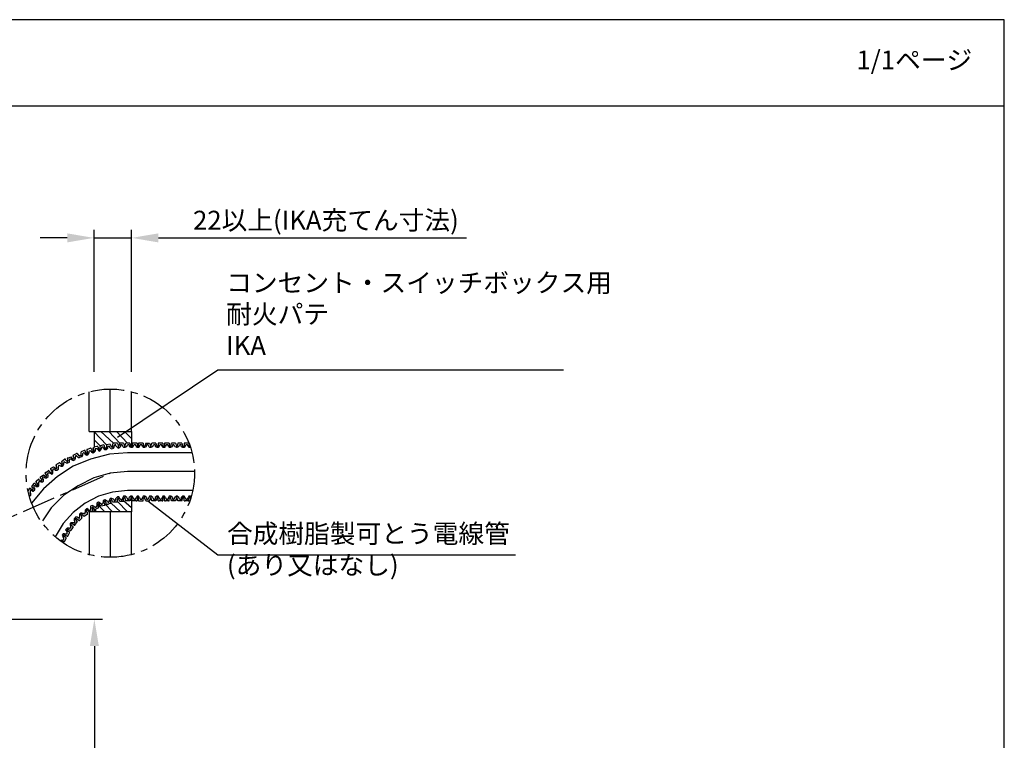
# Model space of a CAD drawing. Extents: x 2746 to 4938, y -3370 to -572.
# Drawn here: x 4573 to 4938, y -2133 to -1865 of the extents above; entities that cross this region are included whole.
import ezdxf

# ---------------------------------------------------------------- set-up
doc = ezdxf.new("R2010")
doc.units = 0
doc.header["$LTSCALE"] = 2
doc.header["$MEASUREMENT"] = 0
doc.linetypes.add('CENTER2', pattern=[20, 12.5, -2.5, 2.5, -2.5])
doc.layers.get('0').update_dxf_attribs({"linetype": 'CONTINUOUS'})
doc.layers.get('Defpoints').update_dxf_attribs({"linetype": 'CONTINUOUS'})
doc.layers.add('C4', color=3, linetype='CONTINUOUS')
doc.styles.add('ゴシック\u30002', font='txt', dxfattribs={"height": 7})
doc.dimstyles.new('ゴシック\u30003', dxfattribs={"dimtxt": 7, "dimasz": 10, "dimexe": 3, "dimexo": 0, "dimgap": 2, "dimtad": 1, "dimdec": 0, "dimzin": 0, "dimdsep": 46, "dimtxsty": 'ゴシック\u30002', "dimcen": 0.09, "dimadec": 0, "dimazin": 0, "dimtfac": 1, "dimtdec": 0, "dimtmove": 0, "dimatfit": 3, "dimfxl": 1, "dimtolj": 1, "dimtzin": 0, "dimarcsym": 0})

# ---------------------------------------------------------------- blocks, each defined once
blk = doc.blocks.new('*D169')
at = {"color": 0, "lineweight": -2}
for p, q in [((4548.48, -2087.96), (4603.48, -2087.96)), ((4600.48, -2097.96), (4600.48, -2321.44)), ((4527.07, -2331.44), (4603.48, -2331.44))]:
    blk.add_line(p, q, dxfattribs=at)
at = {"color": 0}
for points in [[(4598.81, -2097.96), (4602.15, -2097.96), (4600.48, -2087.96)], [(4598.81, -2321.44), (4602.15, -2321.44), (4600.48, -2331.44)]]:
    blk.add_solid(points, dxfattribs=at)
at = {"layer": 'Defpoints', "color": 0}
for p in [(4548.48, -2087.96), (4527.07, -2331.44), (4600.48, -2331.44)]:
    blk.add_point(p, dxfattribs=at)
at = {"color": 0, "insert": (4594.98, -2209.7), "char_height": 7, "attachment_point": 5, "rotation": 90, "style": 'ゴシック\u30002'}
blk.add_mtext('\\A1;800', dxfattribs=at)
blk = doc.blocks.new('*D177')
at = {"color": 0, "lineweight": -2}
for p, q in [((4600.39, -1996.06), (4600.39, -1943.31)), ((4614.27, -1996.06), (4614.27, -1943.31)), ((4590.39, -1946.31), (4580.39, -1946.31)), ((4600.39, -1946.31), (4614.27, -1946.31)), ((4624.27, -1946.31), (4738.65, -1946.31))]:
    blk.add_line(p, q, dxfattribs=at)
at = {"color": 0}
for points in [[(4590.39, -1944.64), (4590.39, -1947.98), (4600.39, -1946.31)], [(4624.27, -1944.64), (4624.27, -1947.98), (4614.27, -1946.31)]]:
    blk.add_solid(points, dxfattribs=at)
at = {"layer": 'Defpoints', "color": 0}
for p in [(4614.27, -1946.31), (4600.39, -1996.06), (4614.27, -1996.06)]:
    blk.add_point(p, dxfattribs=at)
at = {"color": 0, "insert": (4686.46, -1939.74), "char_height": 7, "attachment_point": 5, "style": 'ゴシック\u30002'}
blk.add_mtext('\\A1;22以上(IKA充てん寸法)', dxfattribs=at)

msp = doc.modelspace()

# ---------------------------------------------------------------- linework, layer by layer
at = {"color": 254, "linetype": 'Continuous'}
for p, q in [((4938.36, -1865.25), (3978.36, -1865.25)), ((4938.36, -2537.25), (4938.36, -1865.25)), ((3978.36, -1897.25), (4938.36, -1897.25))]:
    msp.add_line(p, q, dxfattribs=at)
at = {"color": 254}
for p, q in [((4609.11, -2020.29), (4646.34, -1995.35)), ((4646.34, -1995.35), (4774.73, -1995.35)), ((4598.49, -2018.25), (4598.49, -2003.49)), ((4606.39, -2018.25), (4606.39, -2002.48)), ((4614.27, -2018.25), (4614.27, -2003.49)), ((4598.49, -2018.25), (4614.27, -2018.25)), ((4600.39, -2018.25), (4600.39, -2024.07)), ((4604.92, -2023.22), (4600.39, -2018.39)), ((4602.58, -2023.51), (4600.39, -2021.31)), ((4607.56, -2022.63), (4602.88, -2018.25)), ((4609.89, -2022.63), (4605.79, -2018.25)), ((4612.81, -2022.63), (4608.72, -2018.25)), ((4614.27, -2020.89), (4611.64, -2018.25)), ((4614.27, -2018.25), (4614.27, -2023.8)), ((4596.74, -2025.26), (4595.58, -2025.85)), ((4597.62, -2025.26), (4597.91, -2026.14)), ((4599.08, -2024.39), (4597.91, -2024.97)), ((4599.38, -2024.68), (4599.08, -2024.39)), ((4599.38, -2024.68), (4599.66, -2025.56)), ((4601.71, -2023.8), (4601.42, -2023.8)), ((4601.71, -2024.97), (4601.42, -2024.68)), ((4601.71, -2023.8), (4602, -2024.68)), ((4604.05, -2023.22), (4602.58, -2023.51)), ((4602.58, -2023.51), (4602.58, -2023.8)), ((4603.17, -2024.68), (4603.17, -2024.39)), ((4604.05, -2024.68), (4603.75, -2024.1)), ((4604.05, -2023.22), (4604.34, -2024.39)), ((4606.39, -2022.93), (4604.92, -2023.22)), ((4604.92, -2023.22), (4604.92, -2024.1)), ((4605.51, -2024.39), (4605.51, -2023.8)), ((4606.39, -2024.39), (4606.09, -2023.8)), ((4606.39, -2022.93), (4606.68, -2023.8)), ((4607.26, -2022.93), (4607.26, -2023.8)), ((4607.84, -2024.1), (4607.84, -2023.51)), ((4608.72, -2023.8), (4608.43, -2023.51)), ((4609.01, -2022.63), (4609.3, -2023.51)), ((4609.89, -2022.63), (4609.6, -2023.51)), ((4611.35, -2022.63), (4609.89, -2022.63)), ((4611.05, -2023.8), (4610.77, -2023.22)), ((4611.35, -2022.63), (4611.64, -2023.51)), ((4613.69, -2022.63), (4612.22, -2022.63)), ((4612.52, -2023.8), (4612.81, -2023.22)), ((4613.39, -2023.22), (4612.81, -2023.22)), ((4613.69, -2022.63), (4613.98, -2023.51)), ((4613.98, -2023.8), (4613.98, -2023.51)), ((4616.03, -2022.63), (4614.56, -2022.63)), ((4614.56, -2022.63), (4614.56, -2023.51)), ((4614.86, -2023.8), (4615.14, -2023.22)), ((4615.73, -2023.22), (4615.14, -2023.22)), ((4616.03, -2023.8), (4615.73, -2023.22)), ((4616.31, -2022.63), (4616.03, -2022.63)), ((4616.31, -2022.63), (4616.31, -2023.51)), ((4616.9, -2022.63), (4616.9, -2023.51)), ((4617.19, -2022.63), (4616.9, -2022.63)), ((4618.36, -2022.63), (4617.19, -2022.63)), ((4617.19, -2023.8), (4617.48, -2023.22)), ((4618.65, -2022.63), (4618.36, -2022.63)), ((4618.65, -2022.63), (4618.65, -2023.51)), ((4619.53, -2022.63), (4619.23, -2023.51)), ((4619.53, -2022.63), (4620.99, -2022.63)), ((4619.82, -2023.8), (4619.82, -2023.22)), ((4620.11, -2023.22), (4619.82, -2023.22)), ((4619.82, -2023.8), (4619.82, -2023.22)), ((4620.99, -2022.63), (4621.29, -2023.51)), ((4623.33, -2022.63), (4621.87, -2022.63)), ((4622.16, -2023.8), (4622.44, -2023.22)), ((4623.03, -2023.22), (4622.44, -2023.22)), ((4623.33, -2022.63), (4623.62, -2023.51)), ((4624.2, -2022.63), (4624.2, -2023.51)), ((4624.49, -2022.63), (4624.2, -2022.63)), ((4625.66, -2022.63), (4624.49, -2022.63)), ((4624.49, -2023.8), (4624.79, -2023.22)), ((4625.37, -2023.22), (4624.79, -2023.22)), ((4625.66, -2023.8), (4625.37, -2023.22)), ((4625.95, -2022.63), (4625.66, -2022.63)), ((4625.95, -2022.63), (4625.95, -2023.51)), ((4628, -2023.8), (4627.7, -2023.22)), ((4628.29, -2022.63), (4628, -2022.63)), ((4628.29, -2022.63), (4628.29, -2023.51)), ((4630.63, -2022.63), (4629.17, -2022.63)), ((4630.04, -2023.22), (4629.46, -2023.22)), ((4629.46, -2023.8), (4629.46, -2023.22)), ((4630.34, -2023.8), (4630.04, -2023.22)), ((4630.63, -2022.63), (4630.92, -2023.51)), ((4631.51, -2022.63), (4631.21, -2023.51)), ((4632.96, -2022.63), (4631.51, -2022.63)), ((4631.79, -2023.8), (4632.09, -2023.22)), ((4632.67, -2023.22), (4632.09, -2023.22)), ((4632.67, -2023.8), (4632.67, -2023.22)), ((4632.96, -2022.63), (4633.26, -2023.51)), ((4633.84, -2022.63), (4633.84, -2023.51)), ((4635.6, -2022.63), (4633.84, -2022.63)), ((4634.13, -2023.8), (4634.43, -2023.22)), ((4635, -2023.22), (4634.43, -2023.22)), ((4635.3, -2023.8), (4635, -2023.22)), ((4635.6, -2022.63), (4635.6, -2023.51)), ((4588.27, -2029.35), (4589.44, -2028.48)), ((4589.74, -2028.77), (4590.32, -2029.35)), ((4590.61, -2028.19), (4591.78, -2027.6)), ((4591.19, -2029.35), (4591.19, -2028.77)), ((4591.78, -2027.6), (4592.36, -2028.48)), ((4592.08, -2028.77), (4591.78, -2028.48)), ((4592.65, -2027.02), (4593.82, -2026.43)), ((4592.65, -2027.02), (4592.65, -2027.3)), ((4593.53, -2028.19), (4593.53, -2027.6)), ((4594.12, -2026.43), (4593.82, -2026.43)), ((4594.41, -2027.89), (4593.82, -2027.3)), ((4594.12, -2026.43), (4594.7, -2027.3)), ((4594.41, -2027.89), (4594.99, -2027.89)), ((4594.7, -2027.3), (4594.99, -2027.3)), ((4595.58, -2027.3), (4594.99, -2027.3)), ((4595.87, -2027.6), (4594.99, -2027.89)), ((4595.58, -2027.3), (4595.58, -2025.85)), ((4595.87, -2027.6), (4596.16, -2027.02)), ((4596.16, -2027.02), (4596.16, -2026.43)), ((4597.04, -2025.56), (4597.32, -2026.14)), ((4598.49, -2026.14), (4598.49, -2025.56)), ((4599.38, -2025.85), (4599.08, -2025.56)), ((4636.71, -2026.14), (4612.81, -2026.14)), ((4584.18, -2031.98), (4585.35, -2031.4)), ((4585.06, -2033.15), (4585.06, -2032.56)), ((4585.35, -2031.4), (4586.23, -2031.98)), ((4586.23, -2030.52), (4587.4, -2029.94)), ((4586.23, -2030.52), (4586.23, -2030.82)), ((4587.69, -2029.94), (4587.4, -2029.94)), ((4587.98, -2031.11), (4587.4, -2030.82)), ((4587.69, -2029.94), (4588.27, -2030.52)), ((4588.27, -2029.35), (4588.56, -2030.23)), ((4589.15, -2030.23), (4589.15, -2029.94)), ((4590.02, -2029.94), (4589.44, -2029.64)), ((4578.92, -2036.65), (4579.8, -2035.78)), ((4579.8, -2036.07), (4579.8, -2035.78)), ((4579.8, -2036.07), (4580.67, -2036.65)), ((4580.39, -2035.19), (4581.56, -2034.32)), ((4580.39, -2035.19), (4580.39, -2035.49)), ((4580.39, -2035.49), (4580.97, -2036.07)), ((4581.56, -2036.07), (4581.26, -2035.49)), ((4582.43, -2033.45), (4582.14, -2033.73)), ((4582.14, -2033.73), (4582.72, -2034.61)), ((4582.43, -2033.45), (4583.31, -2032.86)), ((4583.6, -2032.86), (4584.18, -2033.45)), ((4584.18, -2033.73), (4583.6, -2033.73)), ((4637.63, -2033.15), (4612.81, -2033.15)), ((4576.58, -2039.29), (4577.47, -2039.87)), ((4578.05, -2037.53), (4577.18, -2038.7)), ((4577.18, -2038.7), (4577.76, -2039.58)), ((4578.34, -2037.53), (4578.05, -2037.53)), ((4578.34, -2037.53), (4578.92, -2038.12)), ((4578.92, -2038.7), (4578.34, -2038.41)), ((4578.92, -2036.95), (4578.92, -2036.65)), ((4579.8, -2037.82), (4579.8, -2036.95)), ((4580.67, -2036.95), (4579.8, -2036.95)), ((4576, -2041.03), (4576.3, -2041.33)), ((4576.88, -2041.33), (4576.58, -2040.75)), ((4577.47, -2040.46), (4576.88, -2040.16)), ((4606.09, -2043.67), (4605.79, -2044.25)), ((4607.26, -2044.54), (4606.96, -2043.67)), ((4607.56, -2043.38), (4607.84, -2043.67)), ((4609.01, -2044.25), (4609.01, -2043.38)), ((4611.05, -2042.8), (4610.77, -2043.38)), ((4611.35, -2043.95), (4611.35, -2043.08)), ((4612.22, -2043.95), (4611.93, -2043.08)), ((4612.22, -2043.95), (4612.22, -2043.67)), ((4636.97, -2040.16), (4612.81, -2040.16)), ((4613.69, -2043.95), (4613.69, -2043.67)), ((4614.27, -2043.95), (4613.98, -2043.38)), ((4614.27, -2042.8), (4614.27, -2048.05)), ((4614.56, -2043.95), (4614.56, -2043.08)), ((4614.56, -2043.95), (4614.56, -2043.67)), ((4614.86, -2042.8), (4615.14, -2043.38)), ((4616.9, -2043.95), (4616.9, -2043.08)), ((4617.19, -2042.8), (4617.48, -2043.38)), ((4617.48, -2043.38), (4618.07, -2043.38)), ((4618.36, -2042.8), (4618.07, -2043.38)), ((4619.53, -2043.95), (4619.23, -2043.08)), ((4619.82, -2042.8), (4619.82, -2043.38)), ((4619.82, -2042.8), (4619.82, -2043.38)), ((4619.82, -2043.38), (4620.11, -2043.38)), ((4619.82, -2043.38), (4620.4, -2043.38)), ((4620.7, -2042.8), (4620.4, -2043.38)), ((4620.99, -2043.95), (4621.29, -2043.08)), ((4620.99, -2043.95), (4620.99, -2043.67)), ((4621.87, -2043.95), (4621.57, -2043.08)), ((4621.87, -2043.95), (4621.87, -2043.67)), ((4622.16, -2042.8), (4622.44, -2043.38)), ((4622.44, -2043.38), (4623.03, -2043.38)), ((4623.03, -2042.8), (4623.03, -2043.38)), ((4623.33, -2043.95), (4623.33, -2043.67)), ((4624.2, -2043.95), (4624.2, -2043.08)), ((4624.49, -2042.8), (4624.79, -2043.38)), ((4624.79, -2043.38), (4625.37, -2043.38)), ((4625.66, -2042.8), (4625.37, -2043.38)), ((4626.53, -2043.95), (4626.53, -2043.08)), ((4626.83, -2042.8), (4627.12, -2043.38)), ((4627.12, -2043.38), (4627.7, -2043.38)), ((4628, -2042.8), (4627.7, -2043.38)), ((4628.29, -2043.95), (4628.29, -2043.08)), ((4629.17, -2043.95), (4628.87, -2043.08)), ((4629.17, -2043.95), (4629.17, -2043.67)), ((4629.46, -2042.8), (4629.46, -2043.38)), ((4629.46, -2043.38), (4630.04, -2043.38)), ((4630.63, -2043.95), (4630.63, -2043.67)), ((4631.51, -2043.95), (4631.21, -2043.08)), ((4631.51, -2043.95), (4631.51, -2043.67)), ((4632.09, -2043.38), (4632.67, -2043.38)), ((4632.67, -2042.8), (4632.67, -2043.38)), ((4632.96, -2043.95), (4633.26, -2043.08)), ((4633.84, -2043.95), (4633.84, -2043.08)), ((4634.13, -2042.8), (4634.43, -2043.38)), ((4635.6, -2043.95), (4635.6, -2043.08)), ((4598.21, -2047.17), (4598.49, -2047.46)), ((4599.08, -2046.59), (4599.08, -2047.17)), ((4600.54, -2047.17), (4599.96, -2046.29)), ((4600.25, -2046.01), (4600.83, -2046.29)), ((4600.39, -2046.94), (4600.39, -2048.05)), ((4601.42, -2048.05), (4600.39, -2047.01)), ((4600.54, -2047.17), (4600.83, -2047.17)), ((4602, -2046.59), (4600.83, -2047.17)), ((4601.42, -2045.42), (4601.42, -2046.01)), ((4602, -2046.29), (4601.71, -2045.42)), ((4604.34, -2048.05), (4602, -2045.71)), ((4602, -2046.59), (4602, -2046.29)), ((4602.88, -2046.01), (4602.3, -2045.12)), ((4602.58, -2044.84), (4603.17, -2045.12)), ((4604.34, -2045.71), (4602.88, -2046.01)), ((4602.88, -2046.01), (4602.88, -2045.71)), ((4607.26, -2048.05), (4604.34, -2045.12)), ((4604.34, -2045.71), (4604.34, -2045.42)), ((4604.92, -2045.12), (4604.63, -2044.25)), ((4604.92, -2045.12), (4605.22, -2045.42)), ((4606.39, -2044.84), (4605.22, -2045.42)), ((4610.18, -2048.05), (4606.68, -2044.84)), ((4609.01, -2044.54), (4607.26, -2044.54)), ((4607.56, -2044.54), (4607.56, -2044.25)), ((4612.81, -2048.05), (4609.01, -2044.25)), ((4609.01, -2044.54), (4609.01, -2044.25)), ((4611.35, -2044.25), (4609.89, -2044.25)), ((4614.27, -2046.59), (4611.35, -2043.95)), ((4611.35, -2044.25), (4611.35, -2043.95)), ((4613.69, -2043.95), (4612.22, -2043.95)), ((4616.03, -2043.95), (4614.56, -2043.95)), ((4616.03, -2043.95), (4616.31, -2043.95)), ((4616.9, -2043.95), (4617.19, -2043.95)), ((4619.53, -2043.95), (4620.99, -2043.95)), ((4623.33, -2043.95), (4621.87, -2043.95)), ((4624.2, -2043.95), (4624.49, -2043.95)), ((4625.66, -2043.95), (4624.49, -2043.95)), ((4626.53, -2043.95), (4626.83, -2043.95)), ((4628, -2043.95), (4626.83, -2043.95)), ((4628, -2043.95), (4628.29, -2043.95)), ((4630.63, -2043.95), (4629.17, -2043.95)), ((4632.96, -2043.95), (4631.51, -2043.95)), ((4633.84, -2043.95), (4634.13, -2043.95)), ((4635.3, -2043.95), (4634.13, -2043.95)), ((4635.3, -2043.95), (4635.6, -2043.95)), ((4593.82, -2050.68), (4593.53, -2050.68)), ((4594.7, -2051.25), (4593.82, -2050.68)), ((4594.7, -2051.25), (4594.7, -2050.97)), ((4594.99, -2049.51), (4594.99, -2050.1)), ((4595.87, -2050.38), (4594.99, -2051.25)), ((4595.87, -2048.63), (4596.45, -2048.63)), ((4596.45, -2049.51), (4595.87, -2048.93)), ((4595.87, -2050.38), (4595.87, -2050.1)), ((4595.87, -2050.38), (4595.87, -2050.1)), ((4596.45, -2049.51), (4596.74, -2049.8)), ((4597.91, -2048.93), (4596.74, -2049.8)), ((4597.04, -2047.76), (4597.04, -2048.34)), ((4598.49, -2048.05), (4597.91, -2047.46)), ((4597.91, -2048.93), (4597.91, -2048.63)), ((4597.91, -2048.93), (4597.91, -2048.63)), ((4598.49, -2048.05), (4598.49, -2063.81)), ((4599.96, -2047.76), (4598.79, -2048.05)), ((4606.39, -2048.05), (4606.39, -2064.98)), ((4591.49, -2055.06), (4590.61, -2054.47)), ((4591.49, -2053.02), (4591.78, -2053.59)), ((4592.65, -2053.59), (4591.78, -2053.02)), ((4591.78, -2055.06), (4592.65, -2053.89)), ((4592.95, -2053.02), (4592.08, -2052.43)), ((4592.65, -2053.89), (4592.65, -2053.59)), ((4592.95, -2051.25), (4593.23, -2051.85)), ((4592.95, -2053.02), (4593.23, -2053.02)), ((4593.23, -2053.02), (4594.12, -2051.85)), ((4593.23, -2053.02), (4593.23, -2052.72)), ((4594.12, -2051.85), (4594.12, -2051.55)), ((4594.12, -2051.85), (4594.12, -2051.55)), ((4594.7, -2051.25), (4594.99, -2051.25)), ((4589.44, -2056.23), (4590.02, -2056.23)), ((4590.32, -2057.1), (4589.44, -2056.81)), ((4590.02, -2055.06), (4590.32, -2055.64)), ((4591.19, -2055.64), (4590.32, -2055.06)), ((4590.32, -2057.1), (4590.61, -2057.1)), ((4590.61, -2057.1), (4591.19, -2055.93)), ((4591.19, -2055.93), (4591.19, -2055.64)), ((4591.49, -2055.06), (4591.78, -2055.06)), ((4591.78, -2055.06), (4591.78, -2054.76)), ((4588.27, -2058.56), (4587.75, -2058.82)), ((4588.27, -2058.56), (4588.86, -2058.56)), ((4589.15, -2059.15), (4589.44, -2059.15))]:
    msp.add_line(p, q, dxfattribs=at)
for points in [[(4597.04, -2025.56), (4597.04, -2025.26), (4596.74, -2025.26)], [(4597.91, -2024.97), (4597.62, -2024.97), (4597.62, -2025.26)], [(4599.08, -2025.56), (4598.79, -2025.26), (4598.49, -2025.56)], [(4599.66, -2025.56), (4600.25, -2025.56), (4600.25, -2025.26)], [(4601.42, -2023.8), (4600.25, -2024.1), (4600.25, -2024.39), (4599.96, -2024.39), (4600.25, -2025.26)], [(4601.42, -2024.68), (4600.83, -2024.68), (4600.83, -2025.56)], [(4601.71, -2024.97), (4602.3, -2025.56), (4602.58, -2025.26), (4603.17, -2024.68)], [(4602, -2024.68), (4602.3, -2024.97), (4602.58, -2024.68), (4602.58, -2023.8)], [(4603.75, -2024.1), (4603.17, -2024.1), (4603.17, -2024.39)], [(4604.05, -2024.68), (4604.34, -2024.97), (4604.92, -2024.97), (4605.51, -2024.39)], [(4604.34, -2024.39), (4604.92, -2024.39), (4604.92, -2024.1)], [(4606.09, -2023.8), (4605.79, -2023.51), (4605.79, -2023.8), (4605.51, -2023.8)], [(4606.39, -2024.39), (4606.96, -2024.68), (4607.56, -2024.39), (4607.84, -2024.1)], [(4606.68, -2023.8), (4606.96, -2024.1), (4607.26, -2024.1), (4607.26, -2023.8)], [(4609.01, -2022.63), (4607.56, -2022.63), (4607.26, -2022.93)], [(4608.43, -2023.51), (4608.43, -2023.22), (4608.13, -2023.22), (4607.84, -2023.51)], [(4608.72, -2023.8), (4609.3, -2024.39), (4609.89, -2024.1), (4610.18, -2023.8)], [(4609.3, -2023.51), (4609.3, -2023.8), (4609.6, -2023.8), (4609.6, -2023.51)], [(4610.77, -2023.22), (4610.18, -2023.22), (4610.18, -2023.8)], [(4611.05, -2023.8), (4611.35, -2024.1), (4611.93, -2024.1), (4612.52, -2023.8)], [(4611.64, -2023.51), (4611.64, -2023.8), (4611.93, -2023.8), (4611.93, -2023.51), (4612.22, -2022.63)], [(4613.39, -2023.22), (4613.39, -2023.8), (4613.98, -2024.1), (4614.56, -2024.1), (4614.86, -2023.8)], [(4613.98, -2023.51), (4613.98, -2023.8), (4614.27, -2023.8), (4614.56, -2023.51)], [(4616.03, -2023.8), (4616.31, -2024.1), (4616.9, -2024.1), (4617.19, -2023.8)], [(4616.31, -2023.51), (4616.31, -2023.8), (4616.9, -2023.8), (4616.9, -2023.51)], [(4618.36, -2023.8), (4618.07, -2023.22), (4617.48, -2023.22)], [(4618.36, -2023.8), (4618.65, -2024.1), (4619.23, -2024.1), (4619.82, -2023.8)], [(4618.65, -2023.51), (4618.95, -2023.8), (4619.23, -2023.8), (4619.23, -2023.51)], [(4620.7, -2023.8), (4620.4, -2023.22), (4619.82, -2023.22)], [(4620.7, -2023.8), (4620.99, -2024.1), (4621.57, -2024.1), (4622.16, -2023.8)], [(4621.29, -2023.51), (4621.29, -2023.8), (4621.57, -2023.8), (4621.57, -2023.51), (4621.87, -2022.63)], [(4623.03, -2023.22), (4623.03, -2023.8), (4623.62, -2024.1), (4624.2, -2024.1), (4624.49, -2023.8)], [(4623.62, -2023.51), (4623.62, -2023.8), (4623.91, -2023.8), (4624.2, -2023.51)], [(4625.66, -2023.8), (4625.95, -2024.1), (4626.53, -2024.1), (4626.83, -2023.8)], [(4625.95, -2023.51), (4625.95, -2023.8), (4626.53, -2023.8), (4626.53, -2023.51)], [(4628, -2022.63), (4626.53, -2022.63), (4626.53, -2023.51)], [(4627.7, -2023.22), (4627.12, -2023.22), (4626.83, -2023.8)], [(4628, -2023.8), (4628.29, -2024.1), (4628.87, -2024.1), (4629.46, -2023.8)], [(4628.29, -2023.51), (4628.59, -2023.8), (4628.87, -2023.8), (4628.87, -2023.51), (4629.17, -2022.63)], [(4630.34, -2023.8), (4630.92, -2024.1), (4631.21, -2024.1), (4631.79, -2023.8)], [(4630.92, -2023.51), (4630.92, -2023.8), (4631.21, -2023.8), (4631.21, -2023.51)], [(4632.67, -2023.8), (4633.26, -2024.1), (4633.84, -2024.1), (4634.13, -2023.8)], [(4633.26, -2023.51), (4633.26, -2023.8), (4633.55, -2023.8), (4633.84, -2023.51)], [(4635.3, -2023.8), (4635.6, -2024.1), (4636.12, -2024.1)], [(4635.6, -2023.51), (4635.6, -2023.8), (4636.02, -2023.8)], [(4612.81, -2026.14), (4606.09, -2026.72), (4599.08, -2028.48), (4592.65, -2031.11), (4586.82, -2034.9), (4581.56, -2039.58), (4577.18, -2044.84)], [(4589.74, -2028.77), (4589.74, -2028.48), (4589.44, -2028.48)], [(4590.02, -2029.94), (4590.61, -2029.94), (4591.19, -2029.64), (4591.19, -2029.06)], [(4590.61, -2028.19), (4590.32, -2028.19), (4590.61, -2029.06)], [(4590.32, -2029.35), (4590.61, -2029.35), (4590.61, -2029.06)], [(4591.78, -2028.48), (4591.19, -2028.48), (4591.19, -2028.77)], [(4592.08, -2028.77), (4592.65, -2029.06), (4593.23, -2028.77), (4593.53, -2028.19)], [(4592.36, -2028.48), (4592.65, -2028.48), (4592.95, -2028.19), (4592.65, -2027.3)], [(4593.82, -2027.3), (4593.53, -2027.3), (4593.53, -2027.6)], [(4596.74, -2026.14), (4596.45, -2026.14), (4596.16, -2026.43)], [(4596.74, -2026.14), (4597.04, -2026.72), (4597.62, -2027.02), (4598.21, -2026.72), (4598.49, -2026.14)], [(4597.32, -2026.14), (4597.62, -2026.43), (4597.91, -2026.43), (4597.91, -2026.14)], [(4599.38, -2025.85), (4599.96, -2026.14), (4600.54, -2025.85), (4600.83, -2025.56)], [(4583.6, -2032.86), (4583.6, -2032.56), (4583.31, -2032.86)], [(4584.18, -2031.98), (4584.18, -2032.28), (4584.77, -2033.15)], [(4585.65, -2032.28), (4585.06, -2032.28), (4585.06, -2032.56)], [(4585.65, -2032.28), (4585.93, -2032.56), (4586.52, -2032.56), (4587.1, -2032.28), (4587.1, -2031.11)], [(4586.23, -2031.98), (4586.52, -2031.98), (4586.52, -2031.69), (4586.23, -2030.82)], [(4587.4, -2030.82), (4587.1, -2030.82), (4587.1, -2031.11)], [(4587.98, -2031.11), (4588.56, -2031.11), (4588.86, -2030.82), (4589.15, -2030.23)], [(4588.27, -2030.52), (4588.27, -2030.82), (4588.56, -2030.52), (4588.56, -2030.23)], [(4589.44, -2029.64), (4589.44, -2029.35), (4589.15, -2029.64), (4589.15, -2029.94)], [(4580.67, -2036.95), (4581.26, -2036.95), (4581.56, -2036.65), (4581.56, -2036.07)], [(4580.67, -2036.65), (4580.97, -2036.65), (4580.97, -2036.07)], [(4612.81, -2033.15), (4606.39, -2033.73), (4600.25, -2035.49), (4594.41, -2038.41), (4589.15, -2041.91), (4584.48, -2046.59), (4581.24, -2051.44)], [(4581.84, -2035.19), (4581.26, -2035.19), (4581.26, -2035.49)], [(4581.56, -2034.32), (4582.43, -2034.9), (4582.72, -2034.9), (4582.72, -2034.61)], [(4581.84, -2035.19), (4582.14, -2035.49), (4582.72, -2035.49), (4583.31, -2034.9), (4583.31, -2034.32)], [(4583.6, -2033.73), (4583.31, -2033.45), (4583.31, -2033.73), (4583.01, -2034.03), (4583.31, -2034.32)], [(4584.18, -2033.73), (4584.77, -2034.03), (4585.06, -2033.73), (4585.06, -2033.15)], [(4584.18, -2033.45), (4584.48, -2033.45), (4584.77, -2033.15)], [(4576.58, -2039.29), (4576.3, -2039.58), (4575.83, -2040.28)], [(4577.47, -2040.46), (4577.76, -2040.46), (4578.34, -2039.87), (4578.34, -2039.29)], [(4577.47, -2039.87), (4577.76, -2039.87), (4577.76, -2039.58)], [(4578.34, -2038.41), (4578.05, -2038.41), (4578.05, -2038.99), (4578.34, -2039.29)], [(4578.92, -2038.12), (4579.51, -2038.12), (4579.51, -2037.82), (4578.92, -2036.95)], [(4578.92, -2038.7), (4579.51, -2038.7), (4579.8, -2038.41), (4579.8, -2037.82)], [(4576.18, -2041.74), (4576.3, -2041.62), (4576.3, -2041.33)], [(4576.3, -2042.2), (4576.88, -2041.91), (4576.88, -2041.33)], [(4576.88, -2040.16), (4576.58, -2040.16), (4576.58, -2040.75)], [(4612.81, -2040.16), (4607.26, -2040.75), (4602, -2042.2), (4597.04, -2044.84), (4592.65, -2048.34), (4588.86, -2052.43), (4585.95, -2057.37)], [(4605.51, -2044.25), (4604.92, -2043.95), (4604.34, -2043.67), (4603.75, -2043.95), (4603.75, -2044.54), (4603.46, -2045.12)], [(4607.56, -2043.38), (4606.96, -2043.08), (4606.39, -2043.08), (4606.09, -2043.67)], [(4606.96, -2043.67), (4606.68, -2043.67), (4606.39, -2043.95)], [(4607.84, -2043.67), (4607.84, -2043.95), (4608.13, -2043.95), (4608.43, -2043.67), (4608.43, -2043.08)], [(4610.18, -2043.38), (4609.89, -2043.08), (4609.6, -2042.5), (4609.01, -2042.5), (4608.43, -2043.08)], [(4609.89, -2044.25), (4609.6, -2043.38), (4609.3, -2043.08), (4609.01, -2043.08), (4609.01, -2043.38)], [(4610.18, -2043.38), (4610.47, -2043.67), (4610.77, -2043.67), (4610.77, -2043.38)], [(4612.52, -2042.8), (4611.93, -2042.2), (4611.35, -2042.2), (4611.05, -2042.8)], [(4611.93, -2043.08), (4611.93, -2042.8), (4611.64, -2042.8), (4611.35, -2043.08)], [(4612.52, -2042.8), (4612.81, -2043.38), (4613.39, -2043.38), (4613.39, -2042.8)], [(4614.86, -2042.8), (4614.56, -2042.2), (4613.98, -2042.2), (4613.39, -2042.8)], [(4614.56, -2043.08), (4614.27, -2042.8), (4613.98, -2042.8), (4613.98, -2043.08), (4613.69, -2043.95)], [(4615.14, -2043.38), (4615.73, -2043.38), (4616.03, -2042.8)], [(4617.19, -2042.8), (4616.9, -2042.2), (4616.31, -2042.2), (4616.03, -2042.8)], [(4616.9, -2043.08), (4616.9, -2042.8), (4616.31, -2042.8), (4616.31, -2043.95)], [(4617.19, -2043.95), (4618.65, -2043.95), (4618.65, -2043.08)], [(4619.82, -2042.8), (4619.23, -2042.2), (4618.65, -2042.2), (4618.36, -2042.8)], [(4619.23, -2043.08), (4619.23, -2042.8), (4618.95, -2042.8), (4618.65, -2043.08)], [(4622.16, -2042.8), (4621.57, -2042.2), (4620.99, -2042.2), (4620.7, -2042.8)], [(4621.57, -2043.08), (4621.57, -2042.8), (4621.29, -2042.8), (4621.29, -2043.08)], [(4624.49, -2042.8), (4624.2, -2042.2), (4623.62, -2042.2), (4623.03, -2042.8)], [(4624.2, -2043.08), (4623.91, -2042.8), (4623.62, -2042.8), (4623.62, -2043.08), (4623.33, -2043.95)], [(4626.83, -2042.8), (4626.53, -2042.2), (4625.95, -2042.2), (4625.66, -2042.8)], [(4625.66, -2043.95), (4625.95, -2043.95), (4625.95, -2043.08)], [(4626.53, -2043.08), (4626.53, -2042.8), (4625.95, -2042.8), (4625.95, -2043.08)], [(4629.46, -2042.8), (4628.87, -2042.2), (4628.29, -2042.2), (4628, -2042.8)], [(4628.87, -2043.08), (4628.87, -2042.8), (4628.59, -2042.8), (4628.29, -2043.08)], [(4632.09, -2043.38), (4631.79, -2042.8), (4631.21, -2042.2), (4630.92, -2042.2), (4630.34, -2042.8), (4630.04, -2043.38)], [(4631.21, -2043.08), (4631.21, -2042.8), (4630.92, -2042.8), (4630.92, -2043.08), (4630.63, -2043.95)], [(4634.13, -2042.8), (4633.84, -2042.2), (4633.26, -2042.2), (4632.67, -2042.8)], [(4633.84, -2043.08), (4633.55, -2042.8), (4633.26, -2042.8), (4633.26, -2043.08)], [(4634.43, -2043.38), (4635, -2043.38), (4635.3, -2042.8)], [(4636.36, -2042.58), (4636.18, -2042.2), (4635.6, -2042.2), (4635.3, -2042.8)], [(4636.18, -2043.18), (4636.18, -2042.8), (4635.6, -2042.8), (4635.6, -2043.08)], [(4598.21, -2047.17), (4597.62, -2046.88), (4597.04, -2047.46), (4597.04, -2047.76)], [(4598.49, -2047.46), (4599.08, -2047.46), (4599.08, -2047.17)], [(4600.25, -2046.01), (4599.66, -2045.71), (4599.08, -2046.01), (4599.08, -2046.59)], [(4599.96, -2046.29), (4599.66, -2046.29), (4599.66, -2046.59)], [(4599.96, -2047.76), (4599.96, -2047.46), (4599.66, -2046.59)], [(4600.83, -2046.29), (4601.13, -2046.29), (4601.42, -2046.01)], [(4602.58, -2044.84), (4602, -2044.54), (4601.42, -2044.84), (4601.42, -2045.42)], [(4602.3, -2045.12), (4602, -2045.12), (4601.71, -2045.42)], [(4603.17, -2045.12), (4603.17, -2045.42), (4603.46, -2045.12)], [(4604.63, -2044.25), (4604.05, -2044.25), (4604.05, -2044.54), (4604.34, -2045.42)], [(4605.51, -2044.25), (4605.51, -2044.54), (4605.79, -2044.54), (4605.79, -2044.25)], [(4606.39, -2044.84), (4606.68, -2044.84), (4606.39, -2043.95)], [(4620.3, -2043.95), (4646.34, -2064.05), (4756.87, -2064.05)], [(4593.23, -2050.38), (4592.95, -2050.68), (4592.95, -2051.25)], [(4594.7, -2050.38), (4594.12, -2050.1), (4593.53, -2050.1), (4593.23, -2050.38)], [(4593.53, -2050.68), (4593.53, -2050.97), (4594.12, -2051.85)], [(4594.7, -2050.38), (4594.99, -2050.38), (4594.99, -2050.1)], [(4595.87, -2048.63), (4595.28, -2048.63), (4594.99, -2048.93), (4594.99, -2049.51)], [(4595.87, -2048.93), (4595.58, -2048.93), (4595.28, -2049.21), (4595.58, -2049.21), (4595.87, -2050.1)], [(4596.45, -2048.63), (4596.74, -2048.93), (4597.04, -2048.63), (4597.04, -2048.34)], [(4597.91, -2047.46), (4597.62, -2047.46), (4597.32, -2047.76), (4597.91, -2048.63)], [(4614.27, -2063.97), (4614.27, -2048.05), (4598.49, -2048.05)], [(4591.19, -2054.18), (4590.32, -2054.18), (4589.74, -2054.76), (4590.02, -2055.06)], [(4590.61, -2054.47), (4590.32, -2054.76), (4590.32, -2055.06)], [(4591.19, -2054.18), (4591.49, -2054.18), (4591.78, -2053.89), (4591.78, -2053.59)], [(4592.95, -2052.14), (4591.78, -2052.14), (4591.49, -2052.43), (4591.49, -2053.02)], [(4592.08, -2052.43), (4591.78, -2052.72), (4591.78, -2053.02)], [(4592.95, -2052.14), (4593.23, -2052.14), (4593.23, -2051.85)], [(4589.44, -2056.23), (4588.86, -2056.23), (4588.56, -2056.81), (4588.86, -2057.4)], [(4588.86, -2058.56), (4589.15, -2058.27), (4589.15, -2057.98), (4588.86, -2057.4)], [(4589.44, -2056.81), (4589.15, -2056.81), (4589.15, -2057.1)], [(4589.44, -2059.15), (4590.02, -2057.98), (4590.02, -2057.68), (4589.15, -2057.1)], [(4590.02, -2056.23), (4590.32, -2056.23), (4590.32, -2055.64)], [(4588.07, -2059.05), (4588.27, -2058.85), (4589.15, -2059.15)]]:
    msp.add_lwpolyline(points, dxfattribs=at)
at = {"color": 254, "linetype": 'CENTER2', "ltscale": 0.5}
msp.add_circle((4606.39, -2033.73), 31.25, dxfattribs=at)
at = {"layer": 'C4', "color": 254, "linetype": 'CENTER2', "ltscale": 0.5}
msp.add_line((4482.64, -2088.35), (4606.39, -2033.73), dxfattribs=at)

# ---------------------------------------------------------------- texts
at = {"color": 254, "char_height": 7, "attachment_point": 1, "style": 'ゴシック\u30002'}
for s, insert, width in [('1/1ページ', (4883.45, -1876.72), 49.6009), ('コンセント・スイッチボックス用\\P耐火パテ\\PIKA', (4649.41, -1959.46), 135.4541), ('合成樹脂製可とう電線管\\P(あり又はなし)', (4649.71, -2052.68), 105.6022)]:
    msp.add_mtext(s, dxfattribs=dict(at, insert=insert, width=width))

# ---------------------------------------------------------------- dimensions: what is measured, and where the dimension line sits
at = {"color": 254}
dim = msp.add_linear_dim(base=(4614.27, -1946.31), p1=(4600.39, -1996.06), p2=(4614.27, -1996.06), text='22以上(IKA充てん寸法)', dimstyle='ゴシック\u30003', dxfattribs=at)
dim.commit()
dim.dimension.update_dxf_attribs({"geometry": '*D177', "text_midpoint": (4686.46, -1939.74)})
dim = msp.add_linear_dim(base=(4600.48, -2331.44), p1=(4548.48, -2087.96), p2=(4527.07, -2331.44), angle=90, text='800', dimstyle='ゴシック\u30003', dxfattribs=at)
dim.commit()
dim.dimension.update_dxf_attribs({"geometry": '*D169', "text_midpoint": (4594.98, -2209.7)})

doc.saveas('drawing.dxf')
